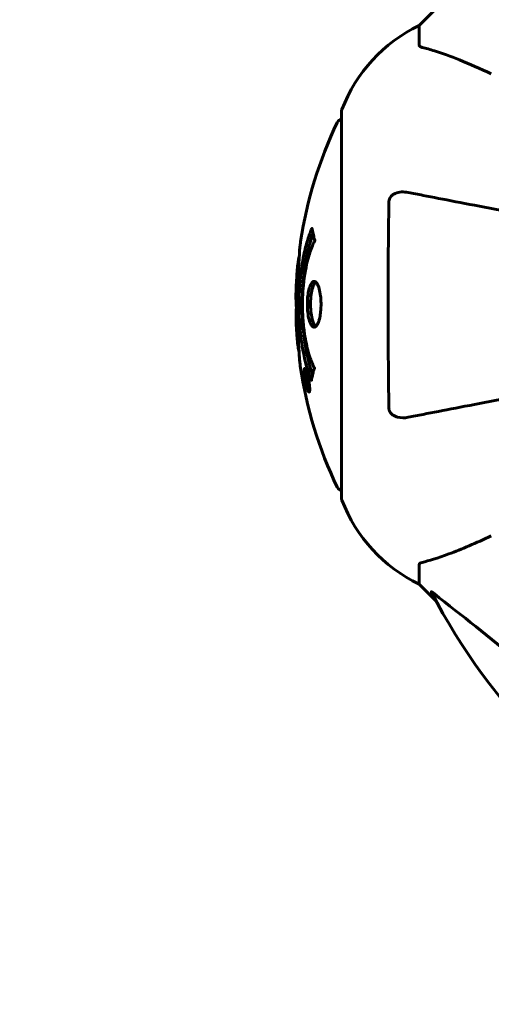
# Model space of a CAD drawing. Units: millimetres. Extents: x 7916 to 20415, y 3113 to 18081.
# Drawn here: x 13293 to 13369, y 9162 to 9321 of the extents above; entities that cross this region are included whole.
import ezdxf

# ---------------------------------------------------------------- set-up
doc = ezdxf.new("R2010")
doc.units = ezdxf.units.MM
doc.header["$LTSCALE"] = 100
doc.layers.add('Widoczne (ISO)', color=7, linetype='Continuous', lineweight=60)
doc.layers.add('Wymiar (ISO)', color=7, linetype='Continuous', lineweight=18, true_color=0x00803f)
doc.styles.add('Tekst etykiety (ISO)', font='tahoma.ttf')
doc.dimstyles.new('Domyślne (ISO)', dxfattribs={"dimscale": 100, "dimtxt": 3.5, "dimasz": 2.5, "dimexe": 3.175, "dimexo": 0, "dimgap": 0.762, "dimtad": 1, "dimtoh": 1, "dimdec": 0, "dimrnd": 1e-08, "dimzin": 0, "dimtxsty": 'Tekst etykiety (ISO)', "dimcen": 0.09, "dimdle": 10, "dimclrd": 256, "dimclre": 256, "dimclrt": 256, "dimadec": 0, "dimazin": 0, "dimtfac": 0.714286, "dimtdec": 0, "dimtmove": 0, "dimatfit": 3, "dimfxl": 1, "dimtolj": 1, "dimtzin": 0, "dimlwd": -1, "dimlwe": -1, "dimarcsym": 0})

# ---------------------------------------------------------------- blocks, each defined once
blk = doc.blocks.new('*D6')
at = {"layer": 'Defpoints', "color": 0, "transparency": 16777216}
for p in [(14496.87, 12347.84), (8364.74, 4244.84), (16834.6, 4244.84)]:
    blk.add_point(p, dxfattribs=at)
at = {"layer": 'Wymiar (ISO)', "transparency": 16777216}
for p, q in [((14496.87, 12347.84), (8047.24, 12347.84)), ((8364.74, 12097.84), (8364.74, 4494.84)), ((16834.6, 4244.84), (8047.24, 4244.84))]:
    blk.add_line(p, q, dxfattribs=at)
for points in [[(8323.08, 12097.84), (8406.41, 12097.84), (8364.74, 12347.84)], [(8323.08, 4494.84), (8406.41, 4494.84), (8364.74, 4244.84)]]:
    blk.add_solid(points, dxfattribs=at)
at = {"layer": 'Wymiar (ISO)', "transparency": 16777216, "insert": (7922.56, 8296.34), "char_height": 350, "attachment_point": 2, "rotation": 90, "style": 'Tekst etykiety (ISO)'}
blk.add_mtext('\\A1;8103', dxfattribs=at)
blk = doc.blocks.new('*D7')
at = {"layer": 'Defpoints', "color": 0, "transparency": 16777216}
for p in [(19159.67, 12912.24), (8881.47, 9039.99), (19159.67, 7026.51)]:
    blk.add_point(p, dxfattribs=at)
at = {"layer": 'Wymiar (ISO)', "transparency": 16777216}
for p, q in [((8881.47, 9039.99), (8881.47, 13229.74)), ((19159.67, 7026.51), (19159.67, 13229.74)), ((9131.47, 12912.24), (18909.67, 12912.24))]:
    blk.add_line(p, q, dxfattribs=at)
for points in [[(9131.47, 12953.91), (9131.47, 12870.58), (8881.47, 12912.24)], [(18909.67, 12953.91), (18909.67, 12870.58), (19159.67, 12912.24)]]:
    blk.add_solid(points, dxfattribs=at)
at = {"layer": 'Wymiar (ISO)', "transparency": 16777216, "insert": (14020.57, 13354.43), "char_height": 350, "attachment_point": 2, "style": 'Tekst etykiety (ISO)'}
blk.add_mtext('\\A1;10278', dxfattribs=at)

msp = doc.modelspace()

# ---------------------------------------------------------------- linework, layer by layer
at = {"layer": 'Widoczne (ISO)'}
for p, q in [((13360.35, 9323.03), (13357.6, 9320.29)), ((13357.6, 9320.29), (13360.35, 9323.03)), ((13357.6, 9317.12), (13357.6, 9320.29)), ((13345.01, 9306.29), (13345.01, 9243.69)), ((13339.11, 9264.29), (13339.28, 9264.29)), ((13339.22, 9263.21), (13339.26, 9263.21)), ((13339.26, 9263.22), (13339.44, 9263.22)), ((13339.31, 9263.21), (13339.44, 9263.21)), ((13339.36, 9263.62), (13339.37, 9263.62)), ((13339.39, 9263.21), (13339.44, 9263.21)), ((13339.4, 9262.51), (13339.45, 9262.51)), ((13339.5, 9262.41), (13339.59, 9262.41)), ((13339.68, 9261.21), (13339.85, 9261.21)), ((13357.6, 9232.85), (13357.6, 9229.69)), ((13357.6, 9229.69), (13360.35, 9226.94)), ((13360.35, 9226.94), (13357.6, 9229.69))]:
    msp.add_line(p, q, dxfattribs=at)
for centre, radius, start, end in [((13368.44, 9297.76), 25, 115.6956, 159.1867), ((13368.44, 9297.76), 25, 115.6956, 159.1867), ((13346.01, 9306.29), 1, 159.1867, 180), ((13346.01, 9306.29), 1, 159.1867, 180), ((13406.03, 9274.99), 68.43, 154.3864, 171.383), ((13345.23, 9304.14), 1, 102.7356, 154.3864), ((13406.03, 9274.99), 68.43, 174.9153, 178.5381), ((13406.03, 9274.99), 68.43, 182.0748, 184.7845), ((13406.03, 9274.99), 68.43, 188.3421, 205.6136), ((13345.23, 9245.84), 1, 205.6136, 257.2644), ((13346.01, 9243.69), 1, 180, 200.8133), ((13346.01, 9243.69), 1, 180, 200.8133), ((13368.44, 9252.21), 25, 200.8133, 244.3044), ((13368.44, 9252.21), 25, 200.8133, 244.3044), ((13449.6, 9274.99), 101.36, 207.3738, 242.6262)]:
    msp.add_arc(centre, radius, start, end, dxfattribs=at)
for points, knots in [([(13357.6, 9317.12), (13357.6, 9317.04), (13357.63, 9316.98), (13357.75, 9316.84), (13357.9, 9316.79), (13358.11, 9316.73)], [0, 0, 0, 0, 0.0651008, 0.0651008, 0.1767336, 0.1767336, 0.1767336, 0.1767336]), ([(13369.3, 9312.43), (13367.49, 9313.27), (13365.76, 9314.04), (13362.69, 9315.29), (13361.32, 9315.78), (13359.38, 9316.39), (13358.71, 9316.57), (13358.11, 9316.73)], [-2.923859, -2.923859, -2.923859, -2.923859, -1.830403, -1.830403, -0.841646, -0.841646, -0.273627, -0.273627, -0.273627, -0.273627]), ([(13352.7, 9291.74), (13352.7, 9291.87), (13352.72, 9292), (13352.81, 9292.24), (13352.86, 9292.34), (13353.01, 9292.56), (13353.11, 9292.66), (13353.37, 9292.88), (13353.55, 9292.98), (13354.02, 9293.18), (13354.35, 9293.26), (13355.09, 9293.31), (13355.47, 9293.28), (13355.83, 9293.21)], [0, 0, 0, 0, 0.0405527, 0.0405527, 0.0770027, 0.0770027, 0.1196644, 0.1196644, 0.1860906, 0.1860906, 0.2931262, 0.2931262, 0.4025768, 0.4025768, 0.4025768, 0.4025768]), ([(13395.41, 9285.52), (13393.83, 9285.83), (13392.28, 9286.13), (13385.89, 9287.37), (13381.33, 9288.26), (13377.19, 9289.06), (13374.6, 9289.56), (13372.17, 9290.04), (13367.6, 9290.93), (13365.48, 9291.34), (13361.59, 9292.09), (13359.83, 9292.44), (13357.39, 9292.91), (13356.58, 9293.07), (13355.83, 9293.21)], [2.116985, 2.116985, 2.116985, 2.116985, 2.677464, 2.677464, 4.465509, 4.465509, 4.465509, 5.581887, 5.581887, 6.698264, 6.698264, 7.814641, 7.814641, 8.436361, 8.436361, 8.436361, 8.436361]), ([(13352.7, 9258.23), (13352.65, 9260.89), (13352.62, 9263.67), (13352.56, 9270.62), (13352.55, 9274.83), (13352.58, 9283.39), (13352.63, 9287.69), (13352.7, 9291.74)], [-3.839757, -3.839757, -3.839757, -3.839757, -2.971401, -2.971401, -1.713368, -1.713368, -0.390285, -0.390285, -0.390285, -0.390285]), ([(13340.14, 9262.77), (13340.13, 9262.78), (13340.13, 9262.78), (13339.57, 9264.13), (13339.09, 9265.79), (13338.49, 9269.08), (13338.31, 9270.57), (13338.18, 9272.68), (13338.15, 9273.21), (13338.13, 9274.11), (13338.12, 9274.45), (13338.12, 9275.12), (13338.12, 9275.45), (13338.13, 9276.21), (13338.15, 9276.64), (13338.21, 9277.96), (13338.28, 9278.84), (13338.47, 9280.58), (13338.62, 9281.74), (13339.09, 9283.99), (13339.3, 9284.77), (13339.56, 9285.65), (13339.67, 9285.96), (13339.86, 9286.51), (13339.95, 9286.75), (13340.1, 9287.11), (13340.13, 9287.18), (13340.18, 9287.31), (13340.19, 9287.34), (13340.21, 9287.37), (13340.21, 9287.38), (13340.21, 9287.39), (13340.22, 9287.39), (13340.22, 9287.39), (13340.22, 9287.39), (13340.22, 9287.39), (13340.22, 9287.39), (13340.22, 9287.39), (13340.22, 9287.38), (13340.22, 9287.36), (13340.23, 9287.35), (13340.23, 9287.28), (13340.24, 9287.25), (13340.3, 9287.04), (13340.3, 9286.92), (13340.43, 9286.39), (13340.47, 9286.26), (13340.54, 9285.95), (13340.55, 9285.83), (13340.62, 9285.58), (13340.66, 9285.53), (13340.68, 9285.49), (13340.69, 9285.48), (13340.69, 9285.47), (13340.69, 9285.46), (13340.7, 9285.45), (13340.7, 9285.45), (13340.7, 9285.44), (13340.7, 9285.44), (13340.7, 9285.44), (13340.7, 9285.44), (13340.7, 9285.44), (13340.7, 9285.44), (13340.7, 9285.43), (13340.7, 9285.43), (13340.69, 9285.42), (13340.69, 9285.42), (13340.69, 9285.41), (13340.69, 9285.41), (13340.69, 9285.39), (13340.69, 9285.39), (13340.67, 9285.36), (13340.67, 9285.34), (13340.57, 9285.12), (13340.51, 9285.04), (13340.11, 9284.19), (13339.84, 9283.38), (13339.4, 9281.82), (13339.09, 9280.54), (13338.81, 9278.03), (13338.75, 9277.32), (13338.7, 9276.26), (13338.69, 9275.93), (13338.68, 9275.35), (13338.68, 9275.1), (13338.68, 9274.58), (13338.69, 9274.31), (13338.71, 9273.62), (13338.72, 9273.2), (13338.81, 9271.85), (13338.9, 9271.03), (13339.18, 9269.13), (13339.43, 9268.05), (13339.61, 9267.37), (13339.93, 9266.21), (13340.13, 9265.9), (13340.37, 9265.22), (13340.4, 9265.15), (13340.48, 9264.98), (13340.52, 9264.92), (13340.56, 9264.87), (13340.57, 9264.85), (13340.59, 9264.83), (13340.59, 9264.82), (13340.6, 9264.81), (13340.6, 9264.8), (13340.61, 9264.79), (13340.61, 9264.79), (13340.61, 9264.78), (13340.61, 9264.78), (13340.61, 9264.77), (13340.61, 9264.77), (13340.61, 9264.77), (13340.61, 9264.77), (13340.61, 9264.76), (13340.61, 9264.76), (13340.61, 9264.76), (13340.61, 9264.76), (13340.61, 9264.76), (13340.61, 9264.76), (13340.61, 9264.75), (13340.61, 9264.75), (13340.61, 9264.75), (13340.61, 9264.75), (13340.61, 9264.74), (13340.61, 9264.74), (13340.58, 9264.63), (13340.53, 9264.48), (13340.41, 9264.04), (13340.36, 9263.88), (13340.26, 9263.4), (13340.23, 9263.16), (13340.17, 9262.99), (13340.16, 9262.97), (13340.15, 9262.91), (13340.15, 9262.89), (13340.15, 9262.86), (13340.15, 9262.85), (13340.15, 9262.83), (13340.15, 9262.82), (13340.15, 9262.8), (13340.15, 9262.79), (13340.15, 9262.78), (13340.15, 9262.77), (13340.14, 9262.77), (13340.14, 9262.76), (13340.14, 9262.76), (13340.14, 9262.76), (13340.14, 9262.77), (13340.14, 9262.77), (13340.14, 9262.77), (13340.14, 9262.77), (13340.14, 9262.77)], [1.550053, 1.550053, 1.550053, 1.550053, 1.554927, 1.554927, 3.582662, 3.582662, 5.020836, 5.020836, 5.494911, 5.494911, 5.785278, 5.785278, 6.046356, 6.046356, 6.380431, 6.380431, 7.048375, 7.048375, 7.695694, 7.695694, 8.13367, 8.13367, 8.379756, 8.379756, 8.571324, 8.571324, 8.692566, 8.692566, 8.751433, 8.751433, 8.771919, 8.771919, 8.785911, 8.785911, 8.794965, 8.794965, 8.807208, 8.807208, 8.832194, 8.832194, 8.853922, 8.853922, 8.928845, 8.928845, 9.13158, 9.13158, 9.203479, 9.203479, 9.29044, 9.29044, 9.379579, 9.379579, 9.394239, 9.394239, 9.406798, 9.406798, 9.40982, 9.40982, 9.411393, 9.411393, 9.412538, 9.412538, 9.413951, 9.413951, 9.416417, 9.416417, 9.419133, 9.419133, 9.422197, 9.422197, 9.426989, 9.426989, 9.440756, 9.440756, 9.579448, 9.579448, 9.875519, 9.875519, 10.245186, 10.245186, 10.382811, 10.382811, 10.442767, 10.442767, 10.486114, 10.486114, 10.530797, 10.530797, 10.598473, 10.598473, 10.746704, 10.746704, 11.001521, 11.001521, 11.001521, 11.44171, 11.44171, 11.496908, 11.496908, 11.562717, 11.562717, 11.585995, 11.585995, 11.596716, 11.596716, 11.60235, 11.60235, 11.604883, 11.604883, 11.606581, 11.606581, 11.607977, 11.607977, 11.60886, 11.60886, 11.609382, 11.609382, 11.609836, 11.609836, 11.610402, 11.610402, 11.611553, 11.611553, 11.613587, 11.613587, 11.618733, 11.618733, 11.769594, 11.769594, 12.024348, 12.024348, 12.353295, 12.353295, 12.453308, 12.453308, 12.48891, 12.48891, 12.500731, 12.500731, 12.516544, 12.516544, 12.526612, 12.526612, 12.537107, 12.537107, 12.543051, 12.543051, 12.546982, 12.546982, 12.550918, 12.550918, 12.551574, 12.551574, 12.551574, 12.551574]), ([(13340.31, 9263.65), (13340.3, 9263.68), (13340.29, 9263.71), (13340.04, 9264.43), (13339.82, 9265.18), (13339.21, 9267.65), (13338.92, 9269.52), (13338.6, 9273.49), (13338.58, 9275.53), (13338.77, 9278.91), (13338.96, 9281.01), (13339.73, 9284.52), (13340.07, 9285.7), (13340.39, 9286.55)], [-23.177902, -23.177902, -23.177902, -23.177902, -23.113788, -23.113788, -21.704645, -21.704645, -18.629355, -18.629355, -15.488076, -15.488076, -13.226342, -13.226342, -11.959311, -11.959311, -11.959311, -11.959311]), ([(13338.37, 9285.24), (13338.36, 9285.16), (13338.35, 9285.07), (13338.3, 9284.71), (13338.27, 9284.45), (13338.2, 9283.65), (13338.19, 9283.37), (13338.12, 9282.38), (13338.11, 9282.11), (13338.08, 9281.72), (13338.07, 9281.59), (13338.03, 9280.88), (13338.01, 9280.46), (13337.96, 9279.79), (13337.95, 9279.57), (13337.88, 9278.69), (13337.83, 9277.97), (13337.77, 9277), (13337.75, 9276.48), (13337.72, 9276.05), (13337.71, 9275.95), (13337.7, 9275.87), (13337.7, 9275.86), (13337.69, 9275.84), (13337.69, 9275.85), (13337.68, 9275.88), (13337.68, 9275.93), (13337.66, 9276.15), (13337.65, 9276.46), (13337.64, 9277.24), (13337.65, 9277.43), (13337.65, 9277.67), (13337.65, 9277.7), (13337.66, 9277.74), (13337.66, 9277.75), (13337.66, 9277.76), (13337.66, 9277.77), (13337.66, 9277.78), (13337.66, 9277.78), (13337.66, 9277.79), (13337.66, 9277.8), (13337.66, 9277.81), (13337.66, 9277.82), (13337.66, 9277.85), (13337.66, 9277.87), (13337.67, 9277.99), (13337.67, 9278.13), (13337.69, 9278.39), (13337.7, 9278.51), (13337.72, 9278.75), (13337.72, 9278.87), (13337.74, 9279.17), (13337.75, 9279.32), (13337.77, 9279.63), (13337.79, 9279.85), (13337.81, 9280.24), (13337.82, 9280.37), (13337.83, 9280.51), (13337.83, 9280.57), (13337.86, 9281.01), (13337.91, 9281.48), (13337.99, 9282.09), (13338.03, 9282.33), (13338.1, 9282.73), (13338.13, 9282.89), (13338.17, 9283.05)], [1.914686, 1.914686, 1.914686, 1.914686, 1.965538, 1.965538, 2.132306, 2.132306, 2.520461, 2.520461, 2.650498, 2.650498, 2.712235, 2.712235, 2.985498, 2.985498, 3.118451, 3.118451, 3.52075, 3.52075, 3.794393, 3.794393, 3.840632, 3.840632, 3.860168, 3.860168, 3.879001, 3.879001, 3.910522, 3.910522, 4.008712, 4.008712, 4.141449, 4.141449, 4.181618, 4.181618, 4.194441, 4.194441, 4.201587, 4.201587, 4.207543, 4.207543, 4.214479, 4.214479, 4.225532, 4.225532, 4.247087, 4.247087, 4.326597, 4.326597, 4.394184, 4.394184, 4.438525, 4.438525, 4.490981, 4.490981, 4.591124, 4.591124, 4.705512, 4.705512, 4.811076, 4.811076, 5.155842, 5.155842, 5.391676, 5.391676, 5.553776, 5.553776, 5.553776, 5.553776]), ([(13340.56, 9271.38), (13340.55, 9271.38), (13340.54, 9271.38), (13340.37, 9271.4), (13340.22, 9271.52), (13339.96, 9271.95), (13339.84, 9272.25), (13339.65, 9272.96), (13339.58, 9273.36), (13339.51, 9274.06), (13339.49, 9274.33), (13339.47, 9274.8), (13339.47, 9275.01), (13339.47, 9275.44), (13339.48, 9275.66), (13339.52, 9276.25), (13339.56, 9276.61), (13339.68, 9277.29), (13339.76, 9277.61), (13339.94, 9278.16), (13340.06, 9278.39), (13340.31, 9278.72), (13340.45, 9278.8), (13340.73, 9278.78), (13340.88, 9278.69), (13341.17, 9278.25), (13341.29, 9277.96), (13341.48, 9277.26), (13341.56, 9276.86), (13341.64, 9276.16), (13341.66, 9275.89), (13341.68, 9275.42), (13341.69, 9275.22), (13341.68, 9274.8), (13341.68, 9274.59), (13341.64, 9274.05), (13341.61, 9273.73), (13341.51, 9273.07), (13341.44, 9272.74), (13341.29, 9272.26), (13341.22, 9272.09), (13341.08, 9271.8), (13341.01, 9271.69), (13340.94, 9271.61), (13340.8, 9271.43), (13340.66, 9271.38), (13340.56, 9271.38)], [0.159159, 0.159159, 0.159159, 0.159159, 0.180111, 0.180111, 0.432887, 0.432887, 0.66828, 0.66828, 0.889618, 0.889618, 1.015058, 1.015058, 1.108024, 1.108024, 1.208211, 1.208211, 1.376536, 1.376536, 1.554821, 1.554821, 1.748254, 1.748254, 1.955654, 1.955654, 2.151012, 2.151012, 2.317406, 2.317406, 2.471692, 2.471692, 2.561266, 2.561266, 2.625626, 2.625626, 2.692428, 2.692428, 2.798364, 2.798364, 2.921705, 2.921705, 3.009026, 3.009026, 3.087627, 3.087627, 3.087627, 3.246786, 3.246786, 3.246786, 3.246786]), ([(13340.82, 9271.49), (13340.73, 9271.56), (13340.64, 9271.67), (13340.44, 9272.04), (13340.32, 9272.35), (13340.15, 9273.08), (13340.08, 9273.48), (13339.99, 9274.36), (13339.98, 9274.83), (13339.99, 9275.76), (13340.03, 9276.22), (13340.15, 9277.08), (13340.24, 9277.48), (13340.45, 9278.15), (13340.58, 9278.41), (13340.76, 9278.62), (13340.8, 9278.66), (13340.83, 9278.68)], [-2.046396, -2.046396, -2.046396, -2.046396, -1.942524, -1.942524, -1.787567, -1.787567, -1.643489, -1.643489, -1.501671, -1.501671, -1.361491, -1.361491, -1.215482, -1.215482, -1.066558, -1.066558, -1.027271, -1.027271, -1.027271, -1.027271]), ([(13337.62, 9276.73), (13337.62, 9276.68), (13337.62, 9276.62), (13337.62, 9276.36), (13337.62, 9276.16), (13337.63, 9275.65), (13337.64, 9275.42), (13337.68, 9274.79), (13337.7, 9274.42), (13337.76, 9273.45), (13337.79, 9272.97), (13337.86, 9271.77), (13337.9, 9271.1), (13337.96, 9270.05), (13338.01, 9269.36), (13338.09, 9268.04), (13338.12, 9267.54), (13338.15, 9267.02), (13338.15, 9266.92), (13338.16, 9266.76), (13338.17, 9266.68), (13338.17, 9266.62)], [12.681227, 12.681227, 12.681227, 12.681227, 12.717456, 12.717456, 12.850458, 12.850458, 13.059421, 13.059421, 13.461766, 13.461766, 13.779281, 13.779281, 14.236446, 14.236446, 14.651574, 14.651574, 14.976685, 14.976685, 15.060244, 15.060244, 15.126129, 15.126129, 15.126129, 15.126129]), ([(13338.14, 9267.18), (13338.13, 9267.21), (13338.13, 9267.24), (13338.12, 9267.33), (13338.11, 9267.37), (13338.09, 9267.47), (13338.08, 9267.51), (13338.02, 9267.77), (13337.96, 9268.19), (13337.88, 9268.82), (13337.86, 9269.05), (13337.82, 9269.48), (13337.82, 9269.55), (13337.8, 9269.76), (13337.8, 9269.85), (13337.78, 9270.2), (13337.77, 9270.35), (13337.75, 9270.69), (13337.74, 9270.86), (13337.72, 9271.17), (13337.71, 9271.34), (13337.7, 9271.58), (13337.69, 9271.73), (13337.67, 9271.97), (13337.67, 9272.04), (13337.65, 9272.37), (13337.64, 9272.62), (13337.63, 9273.11), (13337.63, 9273.31), (13337.64, 9273.76), (13337.66, 9274.01), (13337.68, 9274.36), (13337.69, 9274.46), (13337.69, 9274.55)], [6.860566, 6.860566, 6.860566, 6.860566, 6.884209, 6.884209, 6.935515, 6.935515, 7.014801, 7.014801, 7.466106, 7.466106, 7.893545, 7.893545, 7.979034, 7.979034, 8.159221, 8.159221, 8.269951, 8.269951, 8.400472, 8.400472, 8.569548, 8.569548, 8.675747, 8.675747, 8.741623, 8.741623, 8.803796, 8.803796, 8.848721, 8.848721, 8.906099, 8.906099, 8.928816, 8.928816, 8.928816, 8.928816]), ([(13338.17, 9266.62), (13338.18, 9266.42), (13338.2, 9266.21), (13338.23, 9265.79), (13338.25, 9265.61), (13338.29, 9265.35), (13338.29, 9265.29), (13338.3, 9265.2), (13338.31, 9265.17), (13338.32, 9265.08), (13338.32, 9265.07), (13338.32, 9265.06), (13338.32, 9265.06), (13338.32, 9265.06), (13338.32, 9265.06), (13338.32, 9265.06), (13338.32, 9265.06), (13338.32, 9265.07), (13338.32, 9265.08), (13338.32, 9265.12), (13338.31, 9265.15), (13338.28, 9265.34), (13338.27, 9265.42), (13338.24, 9265.74), (13338.23, 9265.77), (13338.19, 9266.23), (13338.17, 9266.44), (13338.16, 9266.67), (13338.15, 9266.71), (13338.15, 9266.78), (13338.15, 9266.81), (13338.15, 9266.84), (13338.16, 9266.85), (13338.16, 9266.86)], [3.720752, 3.720752, 3.720752, 3.720752, 3.903434, 3.903434, 4.044245, 4.044245, 4.102655, 4.102655, 4.13375, 4.13375, 4.203295, 4.203295, 4.246046, 4.246046, 4.278865, 4.278865, 4.322236, 4.322236, 4.422612, 4.422612, 4.584853, 4.584853, 5.298707, 5.298707, 5.877225, 5.877225, 6.307246, 6.307246, 6.434146, 6.434146, 6.534715, 6.534715, 6.58694, 6.58694, 6.58694, 6.58694]), ([(13339.68, 9262.75), (13339.7, 9262.64), (13339.72, 9262.53), (13339.78, 9262.1), (13339.81, 9261.86), (13339.84, 9261.53), (13339.85, 9261.43), (13339.85, 9261.28), (13339.85, 9261.2), (13339.84, 9261.06), (13339.84, 9260.97), (13339.8, 9260.84), (13339.76, 9260.82), (13339.69, 9260.87), (13339.64, 9260.94), (13339.56, 9261.11), (13339.5, 9261.25), (13339.38, 9261.65), (13339.32, 9261.86), (13339.21, 9262.33), (13339.16, 9262.57), (13339.08, 9263.02), (13339.04, 9263.28), (13338.99, 9263.7), (13338.97, 9263.87), (13338.96, 9264.13), (13338.96, 9264.22), (13338.96, 9264.4), (13338.96, 9264.46), (13338.98, 9264.59), (13339, 9264.66), (13339.06, 9264.68), (13339.1, 9264.66), (13339.19, 9264.52), (13339.24, 9264.41), (13339.34, 9264.14), (13339.39, 9263.98), (13339.5, 9263.59), (13339.55, 9263.37), (13339.59, 9263.16), (13339.62, 9263.05), (13339.65, 9262.91), (13339.68, 9262.75)], [0.03517, 0.03517, 0.03517, 0.03517, 0.059888, 0.059888, 0.123527, 0.123527, 0.18271, 0.18271, 0.250877, 0.250877, 0.324426, 0.324426, 0.427213, 0.427213, 0.544139, 0.544139, 0.683268, 0.683268, 0.814402, 0.814402, 0.975837, 0.975837, 1.11647, 1.11647, 1.200169, 1.200169, 1.255781, 1.255781, 1.339938, 1.339938, 1.493751, 1.493751, 1.604808, 1.604808, 1.702797, 1.702797, 1.776686, 1.776686, 1.843646, 1.843646, 1.843646, 1.878816, 1.878816, 1.878816, 1.878816]), ([(13339.61, 9262.75), (13339.6, 9262.82), (13339.59, 9262.89), (13339.57, 9262.96), (13339.53, 9263.18), (13339.48, 9263.39), (13339.41, 9263.65), (13339.36, 9263.81), (13339.27, 9264.05), (13339.23, 9264.16), (13339.15, 9264.28), (13339.12, 9264.31), (13339.07, 9264.27), (13339.05, 9264.2), (13339.04, 9264.1), (13339.03, 9264.04), (13339.03, 9263.89), (13339.04, 9263.81), (13339.06, 9263.56), (13339.07, 9263.38), (13339.13, 9263.02), (13339.15, 9262.84), (13339.23, 9262.46), (13339.27, 9262.28), (13339.36, 9261.91), (13339.41, 9261.74), (13339.51, 9261.45), (13339.56, 9261.35), (13339.63, 9261.22), (13339.67, 9261.2), (13339.71, 9261.22), (13339.73, 9261.26), (13339.75, 9261.39), (13339.75, 9261.45), (13339.75, 9261.61), (13339.75, 9261.69), (13339.73, 9261.91), (13339.71, 9262.09), (13339.68, 9262.35), (13339.66, 9262.47), (13339.63, 9262.66), (13339.62, 9262.7), (13339.61, 9262.75)], [0.9254387, 0.9254387, 0.9254387, 0.9254387, 0.947871, 0.947871, 0.947871, 1.0174772, 1.0174772, 1.1192055, 1.1192055, 1.1998483, 1.1998483, 1.2622756, 1.2622756, 1.3202006, 1.3202006, 1.3658674, 1.3658674, 1.4014574, 1.4014574, 1.4526936, 1.4526936, 1.4898156, 1.4898156, 1.5209317, 1.5209317, 1.5497177, 1.5497177, 1.5792216, 1.5792216, 1.6222446, 1.6222446, 1.6764173, 1.6764173, 1.708334, 1.708334, 1.7371926, 1.7371926, 1.8051055, 1.8051055, 1.85803, 1.85803, 1.8733098, 1.8733098, 1.8733098, 1.8733098]), ([(13355.83, 9256.76), (13356.58, 9256.9), (13357.39, 9257.06), (13359.82, 9257.54), (13361.59, 9257.88), (13365.47, 9258.63), (13367.6, 9259.05), (13372.16, 9259.93), (13374.6, 9260.41), (13377.18, 9260.91), (13381.32, 9261.71), (13385.88, 9262.6), (13392.14, 9263.82), (13393.56, 9264.09), (13395, 9264.37)], [0.494658, 0.494658, 0.494658, 0.494658, 1.116027, 1.116027, 2.232055, 2.232055, 3.348082, 3.348082, 4.464109, 4.464109, 4.464109, 6.253052, 6.253052, 6.765227, 6.765227, 6.765227, 6.765227]), ([(13339.08, 9263.62), (13339.08, 9263.62), (13339.09, 9263.62), (13339.14, 9263.62), (13339.19, 9263.62), (13339.27, 9263.62), (13339.29, 9263.62), (13339.34, 9263.62), (13339.34, 9263.63), (13339.36, 9263.62), (13339.36, 9263.61), (13339.37, 9263.62), (13339.37, 9263.62), (13339.37, 9263.62), (13339.37, 9263.62), (13339.37, 9263.62), (13339.37, 9263.62), (13339.37, 9263.62), (13339.37, 9263.62), (13339.37, 9263.62), (13339.37, 9263.62), (13339.37, 9263.62), (13339.37, 9263.62), (13339.37, 9263.62), (13339.37, 9263.61), (13339.38, 9263.6), (13339.38, 9263.58), (13339.41, 9263.41), (13339.43, 9263.26), (13339.49, 9262.94), (13339.5, 9262.87), (13339.55, 9262.64), (13339.57, 9262.51), (13339.6, 9262.33), (13339.61, 9262.26), (13339.62, 9262.16), (13339.62, 9262.14), (13339.62, 9262.09), (13339.62, 9262.07), (13339.61, 9262.02), (13339.61, 9262), (13339.6, 9261.97), (13339.59, 9261.97), (13339.57, 9261.97), (13339.56, 9261.99), (13339.52, 9262.05), (13339.51, 9262.1), (13339.49, 9262.16), (13339.48, 9262.19), (13339.46, 9262.26), (13339.45, 9262.3), (13339.42, 9262.42), (13339.42, 9262.44), (13339.41, 9262.49), (13339.4, 9262.49), (13339.4, 9262.5), (13339.4, 9262.5), (13339.4, 9262.51), (13339.4, 9262.51), (13339.4, 9262.51), (13339.4, 9262.51), (13339.4, 9262.51), (13339.4, 9262.51), (13339.4, 9262.51), (13339.4, 9262.51), (13339.4, 9262.51), (13339.4, 9262.51), (13339.4, 9262.51), (13339.4, 9262.51), (13339.4, 9262.51), (13339.4, 9262.51), (13339.4, 9262.5), (13339.4, 9262.5), (13339.4, 9262.5), (13339.4, 9262.49), (13339.41, 9262.47), (13339.41, 9262.45), (13339.41, 9262.43), (13339.41, 9262.42), (13339.41, 9262.4), (13339.41, 9262.39), (13339.42, 9262.36), (13339.42, 9262.34), (13339.42, 9262.31), (13339.42, 9262.27), (13339.42, 9262.18), (13339.42, 9262.11), (13339.41, 9262), (13339.41, 9261.93), (13339.41, 9261.86), (13339.41, 9261.85), (13339.41, 9261.85), (13339.41, 9261.85), (13339.41, 9261.85), (13339.41, 9261.85), (13339.41, 9261.85), (13339.41, 9261.85), (13339.41, 9261.85), (13339.41, 9261.85), (13339.41, 9261.85), (13339.41, 9261.85), (13339.41, 9261.85), (13339.41, 9261.85), (13339.41, 9261.86), (13339.41, 9261.86), (13339.4, 9261.87), (13339.4, 9261.88), (13339.38, 9261.98), (13339.37, 9262.03), (13339.35, 9262.15), (13339.34, 9262.19), (13339.33, 9262.27), (13339.32, 9262.29), (13339.32, 9262.32), (13339.32, 9262.33), (13339.31, 9262.34), (13339.31, 9262.34), (13339.31, 9262.35), (13339.31, 9262.35), (13339.31, 9262.35), (13339.31, 9262.36), (13339.31, 9262.36), (13339.31, 9262.36), (13339.31, 9262.36), (13339.31, 9262.36), (13339.31, 9262.39), (13339.31, 9262.41), (13339.32, 9262.5), (13339.33, 9262.59), (13339.33, 9262.72), (13339.33, 9262.76), (13339.32, 9262.81), (13339.32, 9262.84), (13339.31, 9262.93), (13339.31, 9262.98), (13339.29, 9263.05), (13339.29, 9263.08), (13339.28, 9263.11), (13339.28, 9263.12), (13339.28, 9263.15), (13339.27, 9263.17), (13339.27, 9263.2), (13339.27, 9263.2), (13339.27, 9263.21), (13339.26, 9263.21), (13339.26, 9263.21), (13339.26, 9263.21), (13339.26, 9263.22), (13339.26, 9263.22), (13339.26, 9263.22), (13339.26, 9263.21), (13339.25, 9263.21), (13339.25, 9263.2), (13339.24, 9263.2), (13339.24, 9263.21), (13339.21, 9263.21), (13339.2, 9263.2), (13339.18, 9263.21), (13339.17, 9263.22), (13339.16, 9263.21), (13339.16, 9263.2), (13339.16, 9263.19), (13339.16, 9263.19), (13339.16, 9263.2), (13339.16, 9263.2), (13339.16, 9263.2), (13339.16, 9263.2), (13339.15, 9263.21), (13339.15, 9263.21), (13339.15, 9263.22), (13339.15, 9263.22), (13339.15, 9263.24), (13339.15, 9263.25), (13339.14, 9263.28), (13339.14, 9263.31), (13339.12, 9263.37), (13339.12, 9263.41), (13339.1, 9263.49), (13339.1, 9263.51), (13339.1, 9263.54), (13339.09, 9263.56), (13339.09, 9263.59), (13339.09, 9263.59), (13339.09, 9263.6), (13339.08, 9263.61), (13339.08, 9263.62), (13339.08, 9263.62), (13339.08, 9263.62), (13339.08, 9263.62), (13339.08, 9263.62), (13339.08, 9263.62), (13339.08, 9263.62), (13339.08, 9263.62), (13339.08, 9263.62), (13339.08, 9263.62), (13339.08, 9263.62), (13339.08, 9263.62), (13339.08, 9263.62), (13339.08, 9263.62)], [0.0003158, 0.0003158, 0.0003158, 0.0003158, 0.0009228, 0.0009228, 0.0078002, 0.0078002, 0.0113641, 0.0113641, 0.0144553, 0.0144553, 0.0154924, 0.0154924, 0.0158106, 0.0158106, 0.01604, 0.01604, 0.0161196, 0.0161196, 0.0161728, 0.0161728, 0.0162297, 0.0162297, 0.0163179, 0.0163179, 0.0164995, 0.0164995, 0.0179761, 0.0179761, 0.0317571, 0.0317571, 0.0469121, 0.0469121, 0.0670579, 0.0670579, 0.0751776, 0.0751776, 0.0783364, 0.0783364, 0.0816966, 0.0816966, 0.0864394, 0.0864394, 0.0933212, 0.0933212, 0.1011584, 0.1011584, 0.1075505, 0.1075505, 0.1114757, 0.1114757, 0.1162384, 0.1162384, 0.127389, 0.127389, 0.1295035, 0.1295035, 0.130341, 0.130341, 0.1307724, 0.1307724, 0.13096, 0.13096, 0.1311043, 0.1311043, 0.1312669, 0.1312669, 0.1314464, 0.1314464, 0.1317323, 0.1317323, 0.1323483, 0.1323483, 0.1332728, 0.1332728, 0.1356957, 0.1356957, 0.1434337, 0.1434337, 0.1515014, 0.1515014, 0.1523182, 0.1523182, 0.1555976, 0.1555976, 0.158326, 0.158326, 0.1600835, 0.1600835, 0.1633678, 0.1633678, 0.1633847, 0.1633847, 0.1634254, 0.1634254, 0.1634429, 0.1634429, 0.1634595, 0.1634595, 0.1634743, 0.1634743, 0.1634933, 0.1634933, 0.1635276, 0.1635276, 0.1636076, 0.1636076, 0.1638409, 0.1638409, 0.1651304, 0.1651304, 0.1668273, 0.1668273, 0.1672408, 0.1672408, 0.1675562, 0.1675562, 0.1677114, 0.1677114, 0.1678174, 0.1678174, 0.1679041, 0.1679041, 0.1680312, 0.1680312, 0.1681651, 0.1681651, 0.1690783, 0.1690783, 0.1728431, 0.1728431, 0.1743153, 0.1743153, 0.175152, 0.175152, 0.1761573, 0.1761573, 0.1775082, 0.1775082, 0.1784881, 0.1784881, 0.1803058, 0.1803058, 0.1807595, 0.1807595, 0.1810605, 0.1810605, 0.1813002, 0.1813002, 0.1816353, 0.1816353, 0.1823218, 0.1823218, 0.1837908, 0.1837908, 0.1850138, 0.1850138, 0.1873871, 0.1873871, 0.1885241, 0.1885241, 0.1893408, 0.1893408, 0.1895995, 0.1895995, 0.1897632, 0.1897632, 0.1898951, 0.1898951, 0.1900639, 0.1900639, 0.1904155, 0.1904155, 0.1910197, 0.1910197, 0.192792, 0.192792, 0.1948274, 0.1948274, 0.1968773, 0.1968773, 0.1992115, 0.1992115, 0.2000644, 0.2000644, 0.2012301, 0.2012301, 0.2014948, 0.2014948, 0.2016403, 0.2016403, 0.2016853, 0.2016853, 0.2016853, 0.2018047, 0.2018047, 0.201987, 0.201987, 0.2020011, 0.2020011, 0.2020011, 0.2020011]), ([(13339.31, 9263.21), (13339.31, 9263.21), (13339.31, 9263.21), (13339.34, 9263.07), (13339.37, 9262.89), (13339.4, 9262.72), (13339.41, 9262.66), (13339.43, 9262.58), (13339.44, 9262.54), (13339.45, 9262.49), (13339.46, 9262.47), (13339.48, 9262.42), (13339.49, 9262.42), (13339.5, 9262.4), (13339.5, 9262.41), (13339.51, 9262.42), (13339.51, 9262.44), (13339.51, 9262.48), (13339.51, 9262.5), (13339.51, 9262.55), (13339.5, 9262.58), (13339.5, 9262.62), (13339.49, 9262.65), (13339.47, 9262.8), (13339.45, 9262.9), (13339.42, 9263.05), (13339.41, 9263.1), (13339.41, 9263.13), (13339.41, 9263.14), (13339.4, 9263.17), (13339.4, 9263.18), (13339.4, 9263.2), (13339.4, 9263.2), (13339.39, 9263.2), (13339.39, 9263.2), (13339.39, 9263.2), (13339.39, 9263.2), (13339.39, 9263.2), (13339.39, 9263.21), (13339.39, 9263.21), (13339.39, 9263.21), (13339.39, 9263.21), (13339.39, 9263.21), (13339.39, 9263.21), (13339.39, 9263.21), (13339.39, 9263.21), (13339.39, 9263.21), (13339.38, 9263.21), (13339.35, 9263.21), (13339.33, 9263.21), (13339.33, 9263.21), (13339.32, 9263.21), (13339.32, 9263.21), (13339.32, 9263.2), (13339.32, 9263.2), (13339.31, 9263.2), (13339.31, 9263.21), (13339.31, 9263.21), (13339.31, 9263.21), (13339.31, 9263.21), (13339.31, 9263.21), (13339.31, 9263.21), (13339.31, 9263.21), (13339.31, 9263.21), (13339.31, 9263.21), (13339.31, 9263.21), (13339.31, 9263.21), (13339.31, 9263.21), (13339.31, 9263.21), (13339.31, 9263.21), (13339.31, 9263.21)], [0.000153, 0.000153, 0.000153, 0.000153, 0.0001786, 0.0001786, 0.0181382, 0.0181382, 0.0245895, 0.0245895, 0.0319884, 0.0319884, 0.0405092, 0.0405092, 0.0520304, 0.0520304, 0.0698725, 0.0698725, 0.0897991, 0.0897991, 0.1251042, 0.1251042, 0.1849096, 0.1849096, 0.1964252, 0.1964252, 0.2107813, 0.2107813, 0.2237937, 0.2237937, 0.2309991, 0.2309991, 0.2420109, 0.2420109, 0.2438813, 0.2438813, 0.2451244, 0.2451244, 0.2458092, 0.2458092, 0.2463899, 0.2463899, 0.2468448, 0.2468448, 0.2475109, 0.2475109, 0.2489434, 0.2489434, 0.2525509, 0.2525509, 0.258397, 0.258397, 0.2600922, 0.2600922, 0.2630858, 0.2630858, 0.2636834, 0.2636834, 0.2642819, 0.2642819, 0.2645454, 0.2645454, 0.2646343, 0.2646343, 0.2646824, 0.2646824, 0.2646824, 0.2647357, 0.2647357, 0.2647959, 0.2647959, 0.2648354, 0.2648354, 0.2648354, 0.2648354]), ([(13355.83, 9256.76), (13355.21, 9256.64), (13354.61, 9256.66), (13353.82, 9256.86), (13353.56, 9256.98), (13353.21, 9257.22), (13353.08, 9257.33), (13352.9, 9257.57), (13352.83, 9257.68), (13352.76, 9257.87), (13352.74, 9257.94), (13352.71, 9258.08), (13352.7, 9258.16), (13352.7, 9258.23)], [0, 0, 0, 0, 0.2316755, 0.2316755, 0.3642878, 0.3642878, 0.4481993, 0.4481993, 0.5091909, 0.5091909, 0.5443069, 0.5443069, 0.5810898, 0.5810898, 0.5810898, 0.5810898]), ([(13358.11, 9233.24), (13359.14, 9233.51), (13360.54, 9233.91), (13364.49, 9235.37), (13366.82, 9236.38), (13369.3, 9237.54)], [-2.891192, -2.891192, -2.891192, -2.891192, -1.528318, -1.528318, 0, 0, 0, 0]), ([(13358.11, 9233.24), (13357.95, 9233.2), (13357.81, 9233.15), (13357.64, 9233.02), (13357.6, 9232.95), (13357.6, 9232.85)], [0, 0, 0, 0, 0.1541752, 0.1541752, 0.2866473, 0.2866473, 0.2866473, 0.2866473]), ([(13359.59, 9228.38), (13359.56, 9228.42), (13359.56, 9228.45), (13359.58, 9228.47), (13359.61, 9228.46), (13359.69, 9228.42), (13359.76, 9228.38), (13359.89, 9228.28), (13359.96, 9228.23), (13360.03, 9228.17)], [0.66790836, 0.66790836, 0.66790836, 0.66790836, 0.68756319, 0.68756319, 0.70698655, 0.70698655, 0.72910654, 0.72910654, 0.74763999, 0.74763999, 0.74763999, 0.74763999]), ([(13379.54, 9211.51), (13379.13, 9211.92), (13378.72, 9212.34), (13376.77, 9214.28), (13375.24, 9215.72), (13369.06, 9221.2), (13364.49, 9224.56), (13360.03, 9228.17)], [-3.292921, -3.292921, -3.292921, -3.292921, -3.092582, -3.092582, -2.344532, -2.344532, -0.096806, -0.096806, -0.096806, -0.096806])]:
    msp.add_open_spline(points, degree=3, knots=knots, dxfattribs=at)

# ---------------------------------------------------------------- dimensions: what is measured, and where the dimension line sits
at = {"layer": 'Wymiar (ISO)'}
dim = msp.add_linear_dim(base=(19159.67, 12912.24), p1=(8881.47, 9039.99), p2=(19159.67, 7026.51), dimstyle='Domyślne (ISO)', override={"dimtoh": 0, "dimdec": 0, "dimtp": 0, "dimtm": 0, "dimtdec": 0, "dimtofl": 0, "dimatfit": 1}, dxfattribs=at)
dim.commit()
dim.dimension.update_dxf_attribs({"geometry": '*D7', "text_midpoint": (14020.57, 12912.24), "dimtype": 160})
dim = msp.add_linear_dim(base=(8364.74, 4244.84), p1=(14496.87, 12347.84), p2=(16834.6, 4244.84), angle=90, dimstyle='Domyślne (ISO)', override={"dimtoh": 0, "dimdec": 0, "dimtp": 0, "dimtm": 0, "dimtdec": 0, "dimtofl": 0, "dimatfit": 1}, dxfattribs=at)
dim.commit()
dim.dimension.update_dxf_attribs({"geometry": '*D6', "text_midpoint": (8364.74, 8296.34), "dimtype": 160})

doc.saveas('drawing.dxf')
